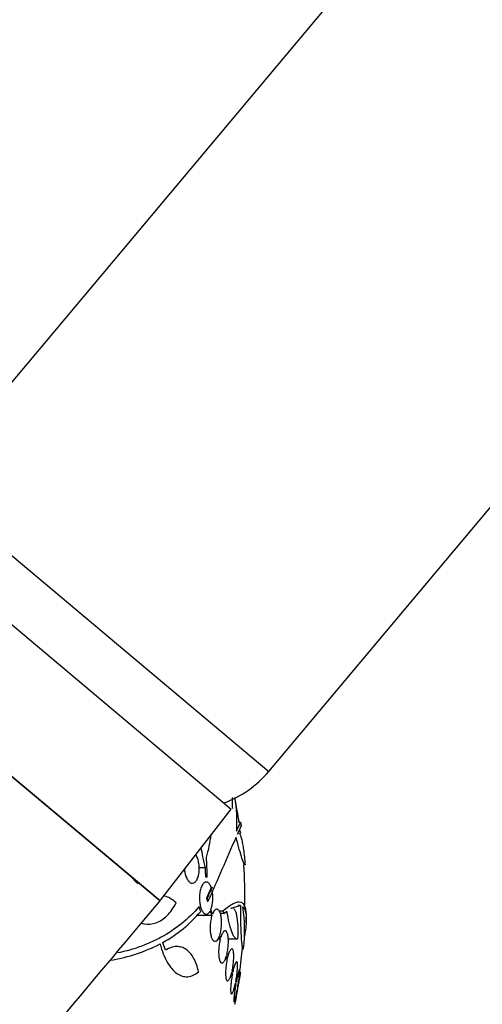
# Model space of a CAD drawing. Units: millimetres. Extents: x 0 to 1439, y 0 to 2764.
# Drawn here: x 1167 to 1193, y 2231 to 2286 of the extents above; entities that cross this region are included whole.
import ezdxf
from ezdxf import colors
from ezdxf.entities.mleader import LeaderData, LeaderLine
from ezdxf.math import Vec2, Vec3

# ---------------------------------------------------------------- set-up
doc = ezdxf.new("R2010")
doc.units = ezdxf.units.MM
doc.layers.add('DV4_Défaut', color=7, linetype='Continuous')
doc.layers.add('Défaut', color=7, linetype='Continuous')

# ---------------------------------------------------------------- blocks, each defined once
blk = doc.blocks.new('_DOT')
at = {"color": 0}
blk.add_line((0, 0), (-1, 0), dxfattribs=at)
at = {"color": 0, "const_width": 0.333}
blk.add_lwpolyline([(-0.1665, 0, 1), (0.1665, 0, 1)], format="xyb", close=True, dxfattribs=at)
blk = doc.blocks.new('SE3')
at = {"layer": 'DV4_Défaut', "color": 7, "linetype": 'Continuous'}
for p, q in [((1218.952, 2327.869), (1161.685, 2259.621)), ((1180.837, 2243.551), (1238.103, 2311.799)), ((1161.685, 2259.621), (1180.837, 2243.551)), ((1159.978, 2257.197), (1178.746, 2241.449)), ((1174.759, 2236.309), (1155.608, 2252.379)), ((1155.608, 2252.379), (1174.759, 2236.309)), ((1174.791, 2236.35), (1178.746, 2241.449)), ((1177.298, 2238.155), (1176.948, 2238.155)), ((1177.397, 2237.639), (1177.322, 2237.639)), ((1177.621, 2237.065), (1177.357, 2236.47)), ((1177.411, 2236.47), (1177.357, 2236.47)), ((1177.459, 2236.302), (1177.405, 2236.302)), ((1178.724, 2235.899), (1179.251, 2236.059)), ((1179.251, 2236.059), (1179.109, 2236.059)), ((1177.661, 2235.501), (1176.806, 2235.501)), ((1177.57, 2235.755), (1177.661, 2235.501)), ((1177.688, 2235.577), (1177.601, 2235.821)), ((1178.276, 2235.741), (1178.071, 2235.741)), ((1178.333, 2235.608), (1178.13, 2235.608)), ((1178.333, 2235.608), (1178.5, 2235.742)), ((1178.077, 2234.329), (1178.128, 2234.183)), ((1178.152, 2234.267), (1178.104, 2234.405)), ((1178.128, 2234.183), (1177.995, 2234.183)), ((1179.09, 2234.169), (1178.577, 2234.169)), ((1178.467, 2233.213), (1178.516, 2233.069)), ((1178.538, 2233.16), (1178.49, 2233.297)), ((1178.516, 2233.069), (1178.409, 2233.069)), ((1178.806, 2232.228), (1178.743, 2232.228)), ((1178.773, 2232.326), (1178.806, 2232.228)), ((1178.826, 2232.324), (1178.794, 2232.417)), ((1179.257, 2232.335), (1179.208, 2232.335)), ((1178.978, 2231.724), (1179, 2231.659)), ((1179.019, 2231.758), (1178.998, 2231.82)), ((1179.109, 2231.491), (1179.104, 2231.508)), ((1179.086, 2231.408), (1179.092, 2231.391))]:
    blk.add_line(p, q, dxfattribs=at)
for centre, radius, start, end in [((1176.24, 2247.408), 6, 290.502, 320), ((1170.474, 2240.7), 8.584, 356.7857, 9.3796), ((1151.005, 2236.435), 28.5, 8.5651, 11.3686), ((1151.005, 2236.435), 28.5, 7.3521, 7.692), ((1151.005, 2236.435), 28.6, 8.1523, 8.5236), ((1170.966, 2240.718), 6.683, 342.8762, 353.9787), ((906.09, 2356.491), 296.794, 336.1115, 336.86194), ((1151.113, 2237.141), 26.289, 1.0852, 3.5095), ((1151.017, 2236.679), 26.322, 2.0896, 3.214), ((1151.005, 2236.435), 28.5, 359.2648, 3.8132), ((894.041, 2362.073), 309.959, 336.09484, 336.22083), ((1175.78, 2236.477), 1.936, 340.1888, 12.5752), ((1170.254, 2234.698), 9.232, 353.5136, 8.0034), ((1171.279, 2240.6), 7.542, 298.7681, 319.7162), ((1151.005, 2236.435), 28.6, 357.344, 357.8477), ((1170.343, 2242.576), 9.728, 280.129, 297.0107), ((1151.005, 2236.435), 28.5, 351.7288, 354.4893), ((1151.005, 2236.435), 28.55, 348.0943, 351.7194)]:
    blk.add_arc(centre, radius, start, end, dxfattribs=at)
for centre, major_axis, ratio, start_param, end_param in [((1151.005, 2240.15), (28.348, 0), 0.199989, 0.104081, 0.113578), ((1155.468, 2240.941), (19.559, -19.371), 0.575479, 0.809366, 0.822069), ((1152.699, 2238.37), (21.397, -18.726), 0.550019, 0.790479, 0.810318)]:
    blk.add_ellipse(centre, major_axis=major_axis, ratio=ratio, start_param=start_param, end_param=end_param, dxfattribs=at)
for points, knots in [([(1178.821, 2241.481), (1178.815, 2241.581), (1178.811, 2241.675), (1178.805, 2241.876), (1178.804, 2241.978), (1178.805, 2242.075), (1178.805, 2242.084), (1178.805, 2242.093)], [0, 0, 0, 0, 0.41078, 0.41078, 0.946281, 0.946281, 1, 1, 1, 1]), ([(1179.044, 2240.218), (1179.152, 2240.469), (1179.222, 2240.627), (1179.269, 2240.725), (1179.277, 2240.739), (1179.279, 2240.739)], [0, 0, 0, 0, 0.717408, 0.717408, 1, 1, 1, 1]), ([(1179.309, 2240.536), (1179.309, 2240.536), (1179.309, 2240.536), (1179.305, 2240.536), (1179.285, 2240.494), (1179.209, 2240.326), (1179.155, 2240.202), (1179.083, 2240.036)], [0, 0, 0, 0, 0.001642, 0.001642, 0.500821, 0.500821, 1, 1, 1, 1]), ([(1179.508, 2238.33), (1179.495, 2238.33), (1179.476, 2238.355), (1179.423, 2238.466), (1179.386, 2238.566), (1179.299, 2238.83), (1179.249, 2238.997), (1179.136, 2239.392), (1179.076, 2239.616), (1179.01, 2239.867)], [0, 0, 0, 0, 0.213584, 0.213584, 0.475723, 0.475723, 0.737861, 0.737861, 1, 1, 1, 1]), ([(1179.083, 2240.036), (1179.1, 2240.075), (1179.118, 2240.098), (1179.142, 2240.11), (1179.147, 2240.111), (1179.153, 2240.111)], [0, 0, 0, 0, 0.775996, 0.775996, 1, 1, 1, 1]), ([(1179.178, 2240.102), (1179.183, 2240.098), (1179.189, 2240.093), (1179.214, 2240.065), (1179.234, 2240.029), (1179.275, 2239.927), (1179.296, 2239.861), (1179.336, 2239.704), (1179.355, 2239.614), (1179.393, 2239.407), (1179.411, 2239.292), (1179.462, 2238.923), (1179.492, 2238.637), (1179.516, 2238.334)], [0, 0, 0, 0, 0.044476, 0.044476, 0.20373, 0.20373, 0.362984, 0.362984, 0.522238, 0.522238, 0.681492, 0.681492, 1, 1, 1, 1]), ([(1177.298, 2238.155), (1177.243, 2238.356), (1177.194, 2238.565), (1177.119, 2238.947), (1177.091, 2239.118), (1177.066, 2239.29)], [0, 0, 0, 0, 0.56847, 0.56847, 1, 1, 1, 1]), ([(1176.118, 2238.062), (1176.128, 2237.977), (1176.144, 2237.894), (1176.165, 2237.816), (1176.188, 2237.73), (1176.218, 2237.65), (1176.251, 2237.582), (1176.286, 2237.512), (1176.325, 2237.453), (1176.366, 2237.408), (1176.409, 2237.362), (1176.456, 2237.329), (1176.502, 2237.314), (1176.55, 2237.297), (1176.599, 2237.298), (1176.646, 2237.316), (1176.693, 2237.335), (1176.739, 2237.373), (1176.78, 2237.428), (1176.82, 2237.482), (1176.856, 2237.554), (1176.883, 2237.639), (1176.902, 2237.696), (1176.917, 2237.759), (1176.929, 2237.826), (1176.943, 2237.913), (1176.951, 2238.009), (1176.951, 2238.105), (1176.952, 2238.202), (1176.944, 2238.302), (1176.93, 2238.398), (1176.916, 2238.491), (1176.895, 2238.582), (1176.868, 2238.664), (1176.842, 2238.745), (1176.809, 2238.819), (1176.773, 2238.881), (1176.766, 2238.893), (1176.759, 2238.905), (1176.752, 2238.916)], [0, 0, 0, 0, 0.07176, 0.07176, 0.07176, 0.151728, 0.151728, 0.151728, 0.233659, 0.233659, 0.233659, 0.319524, 0.319524, 0.319524, 0.409922, 0.409922, 0.409922, 0.503634, 0.503634, 0.503634, 0.597707, 0.597707, 0.597707, 0.660461, 0.660461, 0.660461, 0.7422, 0.7422, 0.7422, 0.824083, 0.824083, 0.824083, 0.904135, 0.904135, 0.904135, 0.98429, 0.98429, 0.98429, 1, 1, 1, 1]), ([(1173.228, 2237.577), (1173.255, 2237.543), (1173.284, 2237.51), (1173.384, 2237.403), (1173.459, 2237.338), (1173.539, 2237.286)], [0, 0, 0, 0, 0.285395, 0.285395, 1, 1, 1, 1]), ([(1177.621, 2237.065), (1177.62, 2237.067), (1177.619, 2237.07), (1177.618, 2237.072), (1177.592, 2237.144), (1177.56, 2237.205), (1177.526, 2237.252), (1177.489, 2237.302), (1177.449, 2237.337), (1177.409, 2237.355), (1177.365, 2237.374), (1177.32, 2237.375), (1177.276, 2237.357), (1177.231, 2237.338), (1177.187, 2237.299), (1177.147, 2237.242), (1177.108, 2237.186), (1177.072, 2237.111), (1177.043, 2237.023), (1177.016, 2236.941), (1176.995, 2236.845), (1176.981, 2236.744), (1176.969, 2236.651), (1176.963, 2236.55), (1176.964, 2236.452), (1176.965, 2236.358), (1176.972, 2236.264), (1176.985, 2236.177), (1176.998, 2236.089), (1177.016, 2236.006), (1177.039, 2235.933), (1177.063, 2235.856), (1177.093, 2235.789), (1177.125, 2235.736), (1177.159, 2235.678), (1177.197, 2235.634), (1177.237, 2235.606), (1177.279, 2235.577), (1177.324, 2235.565), (1177.367, 2235.572), (1177.398, 2235.577), (1177.428, 2235.591), (1177.457, 2235.613), (1177.497, 2235.644), (1177.536, 2235.692), (1177.57, 2235.755)], [0, 0, 0, 0, 0.002363, 0.002363, 0.002363, 0.071025, 0.071025, 0.071025, 0.144864, 0.144864, 0.144864, 0.223624, 0.223624, 0.223624, 0.304778, 0.304778, 0.304778, 0.384071, 0.384071, 0.384071, 0.457826, 0.457826, 0.457826, 0.525478, 0.525478, 0.525478, 0.589564, 0.589564, 0.589564, 0.65369, 0.65369, 0.65369, 0.720983, 0.720983, 0.720983, 0.793395, 0.793395, 0.793395, 0.871116, 0.871116, 0.871116, 0.924977, 0.924977, 0.924977, 1, 1, 1, 1]), ([(1175.653, 2236.197), (1175.568, 2236.283), (1175.478, 2236.358), (1175.292, 2236.478), (1175.196, 2236.524), (1175.054, 2236.571), (1175.01, 2236.582), (1174.966, 2236.591)], [0, 0, 0, 0, 0.412059, 0.412059, 0.824119, 0.824119, 1, 1, 1, 1]), ([(1166.005, 2216.028), (1165.349, 2217.823), (1164.771, 2219.814), (1163.725, 2222.015), (1163.627, 2222.752), (1163.696, 2223.085), (1164.228, 2223.827), (1166.035, 2225.829), (1169.655, 2230.279), (1172.607, 2233.743), (1174.759, 2236.309)], [0, 0, 0, 0, 0.211039, 0.276573, 0.289394, 0.30061, 0.316837, 0.398706, 0.630305, 1, 1, 1, 1]), ([(1176.949, 2236.001), (1176.35, 2235.299), (1175.627, 2234.717), (1174.57, 2234.149), (1174.351, 2234.044), (1173.897, 2233.849), (1173.661, 2233.761), (1173.093, 2233.573), (1172.755, 2233.483), (1172.408, 2233.409)], [0, 0, 0, 0, 0.5440055, 0.5440055, 0.6800069, 0.6800069, 0.8160083, 0.8160083, 1, 1, 1, 1]), ([(1173.719, 2235.061), (1173.765, 2235.049), (1173.812, 2235.039), (1174.091, 2234.996), (1174.318, 2235.017), (1174.76, 2235.176), (1174.965, 2235.309), (1175.248, 2235.589), (1175.338, 2235.695), (1175.504, 2235.929), (1175.582, 2236.057), (1175.653, 2236.197)], [0, 0, 0, 0, 0.062819, 0.062819, 0.375213, 0.375213, 0.687606, 0.687606, 0.843803, 0.843803, 1, 1, 1, 1]), ([(1178.104, 2234.405), (1178.128, 2234.482), (1178.15, 2234.57), (1178.166, 2234.664), (1178.182, 2234.757), (1178.193, 2234.859), (1178.199, 2234.959), (1178.204, 2235.056), (1178.203, 2235.154), (1178.197, 2235.245), (1178.192, 2235.335), (1178.18, 2235.421), (1178.165, 2235.496), (1178.149, 2235.572), (1178.128, 2235.639), (1178.104, 2235.693), (1178.079, 2235.749), (1178.049, 2235.791), (1178.018, 2235.818), (1177.986, 2235.846), (1177.95, 2235.858), (1177.914, 2235.852), (1177.877, 2235.845), (1177.838, 2235.82), (1177.802, 2235.778), (1177.761, 2235.731), (1177.722, 2235.662), (1177.688, 2235.577)], [0, 0, 0, 0, 0.107135, 0.107135, 0.107135, 0.214632, 0.214632, 0.214632, 0.318481, 0.318481, 0.318481, 0.420333, 0.420333, 0.420333, 0.524034, 0.524034, 0.524034, 0.632598, 0.632598, 0.632598, 0.747374, 0.747374, 0.747374, 0.867357, 0.867357, 0.867357, 1, 1, 1, 1]), ([(1179.584, 2235.345), (1179.594, 2235.611), (1179.572, 2235.817), (1179.495, 2236.039), (1179.461, 2236.098), (1179.379, 2236.188), (1179.33, 2236.218), (1179.162, 2236.265), (1179.022, 2236.236), (1178.689, 2236.07), (1178.497, 2235.932), (1178.276, 2235.741)], [0, 0, 0, 0, 0.25, 0.25, 0.375, 0.375, 0.5, 0.5, 0.75, 0.75, 1, 1, 1, 1]), ([(1178.875, 2235.89), (1178.885, 2235.882), (1178.894, 2235.872), (1178.931, 2235.829), (1178.955, 2235.784), (1179.001, 2235.669), (1179.021, 2235.598), (1179.073, 2235.357), (1179.096, 2235.15), (1179.11, 2234.803), (1179.111, 2234.679), (1179.105, 2234.428), (1179.099, 2234.3), (1179.09, 2234.169)], [0, 0, 0, 0, 0.054251, 0.054251, 0.211876, 0.211876, 0.369501, 0.369501, 0.68475, 0.68475, 0.842375, 0.842375, 1, 1, 1, 1]), ([(1179.251, 2236.059), (1179.25, 2235.881), (1179.251, 2235.707), (1179.254, 2235.366), (1179.257, 2235.198), (1179.265, 2234.883), (1179.271, 2234.735), (1179.283, 2234.458), (1179.291, 2234.331), (1179.307, 2234.107), (1179.316, 2234.009), (1179.336, 2233.844), (1179.347, 2233.779), (1179.368, 2233.682), (1179.38, 2233.651), (1179.403, 2233.626), (1179.415, 2233.631), (1179.427, 2233.655)], [0, 0, 0, 0, 0.125, 0.125, 0.25, 0.25, 0.375, 0.375, 0.5, 0.5, 0.625, 0.625, 0.75, 0.75, 0.875, 0.875, 1, 1, 1, 1]), ([(1179.396, 2235.984), (1179.55, 2235.84), (1179.607, 2235.516), (1179.558, 2234.882), (1179.542, 2234.744), (1179.505, 2234.496), (1179.487, 2234.391), (1179.467, 2234.281)], [0, 0, 0, 0, 0.703818, 0.703818, 0.879772, 0.879772, 1, 1, 1, 1]), ([(1177.661, 2235.501), (1177.636, 2235.424), (1177.614, 2235.336), (1177.597, 2235.242), (1177.581, 2235.148), (1177.569, 2235.047), (1177.564, 2234.947), (1177.559, 2234.85), (1177.559, 2234.752), (1177.565, 2234.661), (1177.571, 2234.571), (1177.583, 2234.486), (1177.599, 2234.411), (1177.615, 2234.335), (1177.636, 2234.268), (1177.66, 2234.215), (1177.686, 2234.158), (1177.716, 2234.116), (1177.747, 2234.089), (1177.78, 2234.06), (1177.816, 2234.049), (1177.852, 2234.055), (1177.889, 2234.061), (1177.928, 2234.086), (1177.964, 2234.128), (1178.004, 2234.175), (1178.043, 2234.244), (1178.077, 2234.329)], [0, 0, 0, 0, 0.107189, 0.107189, 0.107189, 0.214753, 0.214753, 0.214753, 0.318478, 0.318478, 0.318478, 0.420084, 0.420084, 0.420084, 0.523656, 0.523656, 0.523656, 0.632339, 0.632339, 0.632339, 0.747422, 0.747422, 0.747422, 0.86766, 0.86766, 0.86766, 1, 1, 1, 1]), ([(1179.09, 2234.169), (1179.039, 2234.168), (1178.987, 2234.203), (1178.882, 2234.342), (1178.829, 2234.447), (1178.753, 2234.651), (1178.728, 2234.726), (1178.678, 2234.893), (1178.654, 2234.985), (1178.583, 2235.278), (1178.54, 2235.498), (1178.5, 2235.742)], [0, 0, 0, 0, 0.25, 0.25, 0.5, 0.5, 0.625, 0.625, 0.75, 0.75, 1, 1, 1, 1]), ([(1178.49, 2233.297), (1178.513, 2233.382), (1178.532, 2233.478), (1178.547, 2233.575), (1178.561, 2233.673), (1178.572, 2233.777), (1178.577, 2233.876), (1178.583, 2233.973), (1178.583, 2234.069), (1178.579, 2234.156), (1178.574, 2234.241), (1178.565, 2234.32), (1178.552, 2234.387), (1178.539, 2234.454), (1178.521, 2234.51), (1178.501, 2234.552), (1178.48, 2234.594), (1178.455, 2234.622), (1178.428, 2234.634), (1178.401, 2234.646), (1178.37, 2234.64), (1178.34, 2234.618), (1178.309, 2234.596), (1178.276, 2234.555), (1178.245, 2234.498), (1178.212, 2234.438), (1178.18, 2234.359), (1178.152, 2234.267)], [0, 0, 0, 0, 0.108648, 0.108648, 0.108648, 0.217589, 0.217589, 0.217589, 0.323653, 0.323653, 0.323653, 0.427957, 0.427957, 0.427957, 0.533436, 0.533436, 0.533436, 0.642469, 0.642469, 0.642469, 0.756137, 0.756137, 0.756137, 0.87371, 0.87371, 0.87371, 1, 1, 1, 1]), ([(1174.761, 2233.909), (1174.812, 2233.712), (1174.872, 2233.53), (1175.005, 2233.193), (1175.079, 2233.037), (1175.24, 2232.757), (1175.325, 2232.634), (1175.505, 2232.424), (1175.601, 2232.335), (1175.796, 2232.196), (1175.895, 2232.146), (1176.098, 2232.083), (1176.202, 2232.07), (1176.408, 2232.084), (1176.51, 2232.11), (1176.712, 2232.2), (1176.813, 2232.265), (1176.909, 2232.348)], [0, 0, 0, 0, 0.125, 0.125, 0.25, 0.25, 0.375, 0.375, 0.5, 0.5, 0.625, 0.625, 0.75, 0.75, 0.875, 0.875, 1, 1, 1, 1]), ([(1176.909, 2232.348), (1176.847, 2232.645), (1176.757, 2232.9), (1176.581, 2233.22), (1176.516, 2233.316), (1176.375, 2233.479), (1176.299, 2233.548), (1176.136, 2233.658), (1176.049, 2233.7), (1175.868, 2233.754), (1175.774, 2233.766), (1175.581, 2233.759), (1175.48, 2233.741), (1175.276, 2233.673), (1175.174, 2233.624), (1175.071, 2233.56)], [0, 0, 0, 0, 0.25, 0.25, 0.375, 0.375, 0.5, 0.5, 0.625, 0.625, 0.75, 0.75, 0.875, 0.875, 1, 1, 1, 1]), ([(1178.128, 2234.183), (1178.105, 2234.098), (1178.086, 2234.002), (1178.071, 2233.905), (1178.056, 2233.807), (1178.045, 2233.703), (1178.039, 2233.604), (1178.034, 2233.507), (1178.034, 2233.411), (1178.038, 2233.324), (1178.043, 2233.239), (1178.052, 2233.16), (1178.065, 2233.094), (1178.078, 2233.026), (1178.096, 2232.97), (1178.117, 2232.929), (1178.139, 2232.886), (1178.164, 2232.858), (1178.19, 2232.846), (1178.218, 2232.834), (1178.249, 2232.84), (1178.279, 2232.861), (1178.311, 2232.884), (1178.343, 2232.925), (1178.374, 2232.981), (1178.407, 2233.041), (1178.439, 2233.121), (1178.467, 2233.213)], [0, 0, 0, 0, 0.108668, 0.108668, 0.108668, 0.217638, 0.217638, 0.217638, 0.323605, 0.323605, 0.323605, 0.427716, 0.427716, 0.427716, 0.533063, 0.533063, 0.533063, 0.64212, 0.64212, 0.64212, 0.755934, 0.755934, 0.755934, 0.873627, 0.873627, 0.873627, 1, 1, 1, 1]), ([(1178.794, 2232.417), (1178.814, 2232.51), (1178.832, 2232.61), (1178.846, 2232.71), (1178.86, 2232.81), (1178.87, 2232.913), (1178.876, 2233.01), (1178.883, 2233.104), (1178.885, 2233.195), (1178.882, 2233.275), (1178.88, 2233.354), (1178.874, 2233.423), (1178.864, 2233.479), (1178.854, 2233.535), (1178.84, 2233.577), (1178.824, 2233.604), (1178.807, 2233.632), (1178.787, 2233.643), (1178.765, 2233.638), (1178.742, 2233.633), (1178.718, 2233.611), (1178.692, 2233.573), (1178.667, 2233.535), (1178.64, 2233.479), (1178.614, 2233.41), (1178.587, 2233.34), (1178.561, 2233.254), (1178.538, 2233.16)], [0, 0, 0, 0, 0.110396, 0.110396, 0.110396, 0.221032, 0.221032, 0.221032, 0.329395, 0.329395, 0.329395, 0.43607, 0.43607, 0.43607, 0.543201, 0.543201, 0.543201, 0.652676, 0.652676, 0.652676, 0.765476, 0.765476, 0.765476, 0.881263, 0.881263, 0.881263, 1, 1, 1, 1]), ([(1178.516, 2233.069), (1178.496, 2232.977), (1178.478, 2232.877), (1178.463, 2232.777), (1178.449, 2232.676), (1178.438, 2232.573), (1178.431, 2232.476), (1178.425, 2232.382), (1178.423, 2232.29), (1178.425, 2232.21), (1178.427, 2232.131), (1178.433, 2232.061), (1178.443, 2232.004), (1178.452, 2231.948), (1178.466, 2231.905), (1178.483, 2231.877), (1178.5, 2231.849), (1178.52, 2231.836), (1178.542, 2231.84), (1178.564, 2231.844), (1178.589, 2231.866), (1178.615, 2231.902), (1178.64, 2231.94), (1178.667, 2231.995), (1178.693, 2232.063), (1178.721, 2232.136), (1178.748, 2232.227), (1178.773, 2232.326)], [0, 0, 0, 0, 0.109842, 0.109842, 0.109842, 0.219929, 0.219929, 0.219929, 0.327659, 0.327659, 0.327659, 0.433584, 0.433584, 0.433584, 0.539926, 0.539926, 0.539926, 0.64865, 0.64865, 0.64865, 0.760754, 0.760754, 0.760754, 0.875855, 0.875855, 0.875855, 1, 1, 1, 1]), ([(1178.998, 2231.82), (1179.016, 2231.918), (1179.033, 2232.021), (1179.047, 2232.121), (1179.062, 2232.222), (1179.073, 2232.322), (1179.081, 2232.413), (1179.089, 2232.503), (1179.093, 2232.587), (1179.094, 2232.658), (1179.095, 2232.728), (1179.092, 2232.786), (1179.086, 2232.829), (1179.08, 2232.872), (1179.07, 2232.901), (1179.058, 2232.912), (1179.046, 2232.924), (1179.03, 2232.92), (1179.013, 2232.899), (1178.995, 2232.879), (1178.975, 2232.841), (1178.955, 2232.789), (1178.934, 2232.737), (1178.911, 2232.668), (1178.89, 2232.59), (1178.868, 2232.511), (1178.846, 2232.42), (1178.826, 2232.324)], [0, 0, 0, 0, 0.111796, 0.111796, 0.111796, 0.223792, 0.223792, 0.223792, 0.333985, 0.333985, 0.333985, 0.442452, 0.442452, 0.442452, 0.550664, 0.550664, 0.550664, 0.660145, 0.660145, 0.660145, 0.771894, 0.771894, 0.771894, 0.886004, 0.886004, 0.886004, 1, 1, 1, 1]), ([(1178.806, 2232.228), (1178.787, 2232.131), (1178.77, 2232.028), (1178.755, 2231.927), (1178.741, 2231.827), (1178.729, 2231.726), (1178.721, 2231.634), (1178.713, 2231.544), (1178.708, 2231.459), (1178.707, 2231.387), (1178.706, 2231.317), (1178.708, 2231.257), (1178.714, 2231.213), (1178.72, 2231.17), (1178.73, 2231.14), (1178.742, 2231.127), (1178.754, 2231.114), (1178.77, 2231.117), (1178.787, 2231.136), (1178.804, 2231.156), (1178.824, 2231.193), (1178.845, 2231.243), (1178.866, 2231.295), (1178.888, 2231.362), (1178.91, 2231.44), (1178.933, 2231.523), (1178.957, 2231.621), (1178.978, 2231.724)], [0, 0, 0, 0, 0.110999, 0.110999, 0.110999, 0.222199, 0.222199, 0.222199, 0.331562, 0.331562, 0.331562, 0.439111, 0.439111, 0.439111, 0.546339, 0.546339, 0.546339, 0.654823, 0.654823, 0.654823, 0.765597, 0.765597, 0.765597, 0.878749, 0.878749, 0.878749, 1, 1, 1, 1]), ([(1179.104, 2231.508), (1179.122, 2231.608), (1179.139, 2231.712), (1179.154, 2231.81), (1179.169, 2231.908), (1179.182, 2232.003), (1179.193, 2232.088), (1179.203, 2232.171), (1179.211, 2232.245), (1179.215, 2232.305), (1179.219, 2232.364), (1179.22, 2232.409), (1179.219, 2232.438), (1179.217, 2232.467), (1179.212, 2232.48), (1179.204, 2232.477), (1179.196, 2232.473), (1179.186, 2232.452), (1179.173, 2232.417), (1179.16, 2232.381), (1179.145, 2232.329), (1179.128, 2232.265), (1179.111, 2232.2), (1179.093, 2232.121), (1179.074, 2232.034), (1179.056, 2231.949), (1179.037, 2231.855), (1179.019, 2231.758)], [0, 0, 0, 0, 0.112973, 0.112973, 0.112973, 0.226112, 0.226112, 0.226112, 0.337872, 0.337872, 0.337872, 0.447867, 0.447867, 0.447867, 0.556962, 0.556962, 0.556962, 0.666369, 0.666369, 0.666369, 0.777145, 0.777145, 0.777145, 0.889792, 0.889792, 0.889792, 1, 1, 1, 1]), ([(1179.259, 2232.335), (1179.259, 2232.335), (1179.258, 2232.329), (1179.256, 2232.319), (1179.253, 2232.3), (1179.247, 2232.265), (1179.238, 2232.216), (1179.229, 2232.166), (1179.218, 2232.102), (1179.205, 2232.027), (1179.191, 2231.952), (1179.176, 2231.864), (1179.159, 2231.772), (1179.143, 2231.683), (1179.126, 2231.587), (1179.109, 2231.491)], [0, 0, 0, 0, 0.124183, 0.124183, 0.124183, 0.342974, 0.342974, 0.342974, 0.562895, 0.562895, 0.562895, 0.785655, 0.785655, 0.785655, 1, 1, 1, 1]), ([(1179, 2231.659), (1178.982, 2231.559), (1178.965, 2231.455), (1178.95, 2231.357), (1178.934, 2231.258), (1178.921, 2231.162), (1178.91, 2231.077), (1178.899, 2230.993), (1178.891, 2230.917), (1178.887, 2230.857), (1178.882, 2230.797), (1178.881, 2230.75), (1178.882, 2230.72), (1178.884, 2230.69), (1178.889, 2230.675), (1178.896, 2230.677), (1178.904, 2230.68), (1178.914, 2230.699), (1178.927, 2230.733), (1178.94, 2230.768), (1178.955, 2230.819), (1178.972, 2230.882), (1178.989, 2230.946), (1179.007, 2231.024), (1179.026, 2231.11), (1179.045, 2231.201), (1179.066, 2231.304), (1179.086, 2231.408)], [0, 0, 0, 0, 0.111998, 0.111998, 0.111998, 0.22416, 0.22416, 0.22416, 0.334952, 0.334952, 0.334952, 0.443934, 0.443934, 0.443934, 0.551948, 0.551948, 0.551948, 0.660231, 0.660231, 0.660231, 0.769877, 0.769877, 0.769877, 0.881403, 0.881403, 0.881403, 1, 1, 1, 1]), ([(1179.092, 2231.391), (1179.077, 2231.311), (1179.063, 2231.23), (1179.049, 2231.154), (1179.032, 2231.057), (1179.015, 2230.964), (1179.001, 2230.883), (1178.986, 2230.802), (1178.974, 2230.731), (1178.964, 2230.676), (1178.954, 2230.622), (1178.947, 2230.581), (1178.943, 2230.558), (1178.94, 2230.543), (1178.939, 2230.535), (1178.939, 2230.535)], [0, 0, 0, 0, 0.178385, 0.178385, 0.178385, 0.404579, 0.404579, 0.404579, 0.62925, 0.62925, 0.62925, 0.850557, 0.850557, 0.850557, 1, 1, 1, 1])]:
    blk.add_open_spline(points, degree=3, knots=knots, dxfattribs=at)
for points, degree in [([(1177.357, 2236.47), (1177.381, 2236.386), (1177.405, 2236.302)], 2), ([(1177.459, 2236.302), (1177.436, 2236.386), (1177.411, 2236.47)], 2), ([(1178.724, 2235.899), (1178.749, 2235.914), (1178.772, 2235.922), (1178.796, 2235.922)], 3), ([(1178.276, 2235.741), (1178.305, 2235.674), (1178.333, 2235.608)], 2)]:
    blk.add_open_spline(points, degree=degree, dxfattribs=at)

msp = doc.modelspace()

# ---------------------------------------------------------------- block references
at = {"layer": 'Défaut'}
msp.add_blockref('SE3', (0, 0), dxfattribs=at)

# ---------------------------------------------------------------- leaders
at = {"layer": 'Défaut', "color": 7, "linetype": 'Continuous'}
ml = msp.add_multileader_mtext('Standard', dxfattribs=at)
ml.set_content('{\\pxsm0.9;\\fSolid Edge ISO|b1||i0||c0|p34;\\W1.;06/03/2024\\P}', color=256)
ml.set_leader_properties()
ml.set_arrow_properties(name='DOT')
ml.build(insert=Vec2(0, 0))
ml.multileader.update_dxf_attribs({"leader_type": 0, "dogleg_length": 0, "arrow_head_size": 12})
ctx = ml.context
ctx.base_point, ctx.char_height, ctx.arrow_head_size = Vec3(1351.117, 2743.803), 12, 12
notes = []
notes.append((ctx, [(0, (0, 0, 0), (0, 0), (1, 0), 1, [])]))
ctx.mtext.insert = Vec3(1353.117, 2749.803)
for ctx, leaders in notes:
    for number, flags, end, landing, length, lines in leaders:
        leader = LeaderData()
        leader.index, (leader.has_last_leader_line, leader.has_dogleg_vector, leader.attachment_direction) = number, flags
        leader.last_leader_point, leader.dogleg_vector, leader.dogleg_length = Vec3(end), Vec3(landing), length
        for number, points, colour, breaks in lines:
            line = LeaderLine()
            line.index, line.vertices, line.color, line.breaks = number, Vec3.list(points), colors.encode_raw_color(colour), breaks
            leader.lines.append(line)
        ctx.leaders.append(leader)

doc.saveas('drawing.dxf')
